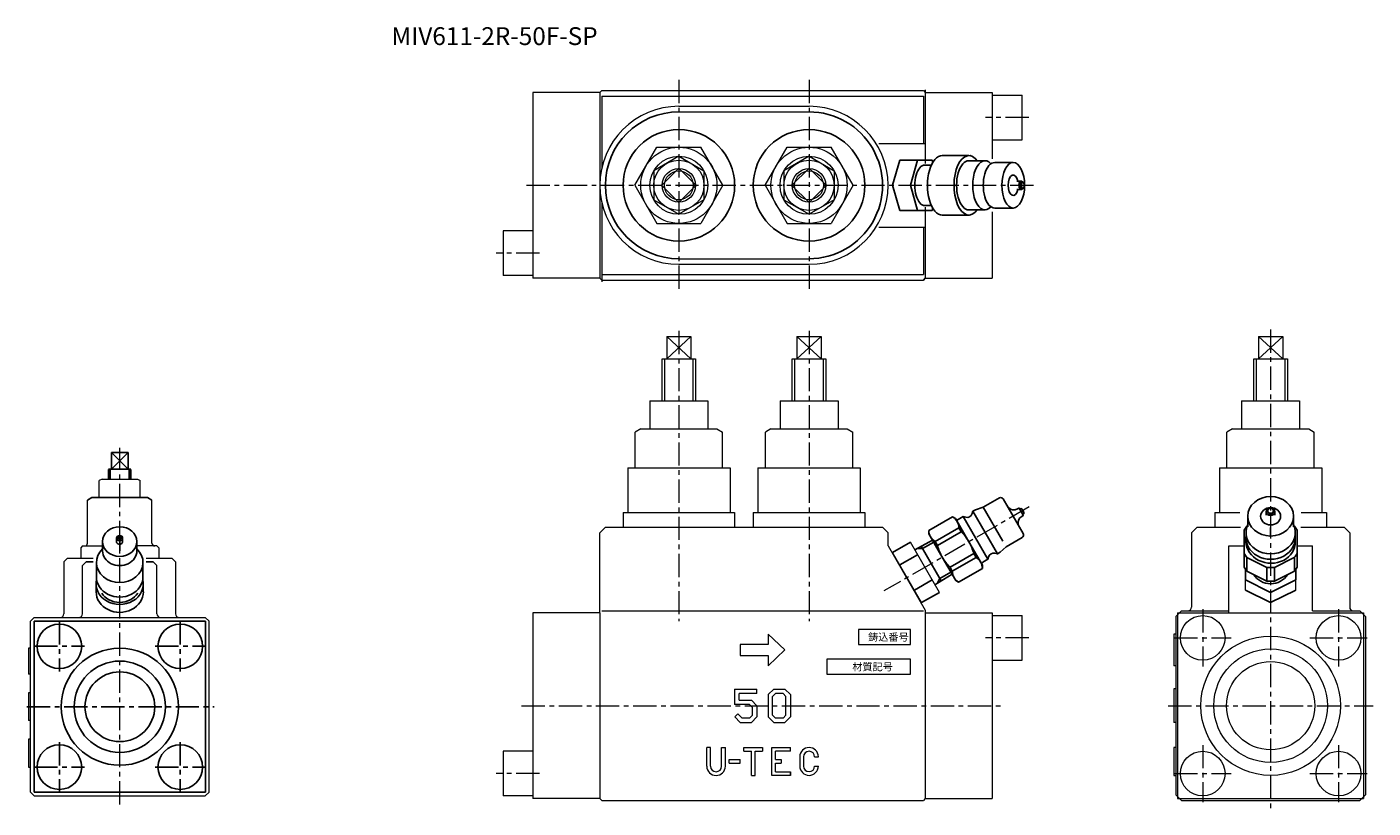
# Model space of a CAD drawing. Extents: x -1362 to 329, y -5268 to -3478.
# Drawn here: x -395 to 329, y -5268 to -4848 of the extents above; entities that cross this region are included whole.
import ezdxf

# ---------------------------------------------------------------- set-up
doc = ezdxf.new("R2010")
doc.units = 0
doc.header["$LTSCALE"] = 10
doc.header["$MEASUREMENT"] = 0
doc.linetypes.add('CENTER', pattern=[2, 1.25, -0.25, 0.25, -0.25])
doc.linetypes.add('PHANTOM', pattern=[2.5, 1.25, -0.25, 0.25, -0.25, 0.25, -0.25])
doc.layers.get('0').update_dxf_attribs({"linetype": 'CONTINUOUS'})
doc.layers.add('1', color=1, linetype='CONTINUOUS')
doc.styles.get("Standard").update_dxf_attribs({"font": 'monotxt.shx', "bigfont": 'bigfont.shx'})

msp = doc.modelspace()

# ---------------------------------------------------------------- linework, layer by layer
at = {"color": 4, "linetype": 'CENTER', "lineweight": 18}
for p, q in [((-44.56, -4876.33), (-44.56, -4989.86)), ((25.44, -4876.33), (25.44, -4989.86)), ((143.53, -4896.59), (120.28, -4896.59)), ((-126.44, -4933.09), (147.93, -4933.09)), ((-119.47, -4969.59), (-142.72, -4969.59)), ((-44.56, -5011.41), (-44.56, -5167.67)), ((25.44, -5011.41), (25.44, -5167.67)), ((273.62, -5010.65), (273.63, -5268.18)), ((143.87, -5106.18), (65.68, -5151.33)), ((237.12, -5161.24), (237.12, -5191.95)), ((310.12, -5161.24), (310.12, -5191.95)), ((143.53, -5176.59), (120.28, -5176.59)), ((221.76, -5176.59), (252.47, -5176.59)), ((294.76, -5176.59), (325.47, -5176.59)), ((-129.12, -5213.09), (130, -5213.09)), ((218.53, -5213.09), (328.71, -5213.09)), ((237.12, -5234.24), (237.12, -5264.95)), ((310.12, -5234.24), (310.12, -5264.95)), ((-119.47, -5249.59), (-142.72, -5249.59)), ((221.76, -5249.59), (252.47, -5249.59)), ((294.76, -5249.59), (325.47, -5249.59))]:
    msp.add_line(p, q, dxfattribs=at)
at = {"color": 4, "lineweight": 18}
for p, q in [((-123.06, -4883.09), (-123.06, -4983.09)), ((-87.06, -4883.09), (-123.06, -4883.09)), ((-86.06, -4882.09), (-87.06, -4883.09)), ((-86.06, -4882.09), (86.94, -4882.09)), ((-86.06, -4885.09), (86.94, -4885.09)), ((86.94, -4882.09), (87.94, -4883.09)), ((86.94, -4885.09), (86.94, -4910.59)), ((87.94, -4881.74), (87.94, -4921.37)), ((87.94, -4883.09), (87.94, -4921.37)), ((87.94, -4883.09), (123.94, -4883.09)), ((123.94, -4883.09), (123.94, -4918.78)), ((123.94, -4884.59), (139.94, -4884.59)), ((139.94, -4908.59), (139.94, -4884.59)), ((-44.56, -4890.59), (25.44, -4890.59)), ((-44.56, -4893.59), (25.44, -4893.59)), ((-68.21, -4933.09), (-56.39, -4912.59)), ((-56.39, -4912.59), (-32.72, -4912.59)), ((-20.91, -4933.09), (-32.72, -4912.59)), ((1.79, -4933.09), (13.61, -4912.59)), ((13.61, -4912.59), (37.28, -4912.59)), ((49.09, -4933.09), (37.28, -4912.59)), ((62.94, -4910.59), (87.94, -4910.59)), ((123.94, -4908.59), (139.94, -4908.59)), ((-44.56, -4917.49), (-58.07, -4925.29)), ((-44.56, -4917.49), (-31.05, -4925.29)), ((25.44, -4917.49), (11.93, -4925.29)), ((25.44, -4917.49), (38.95, -4925.29)), ((-58.07, -4925.29), (-58.07, -4940.89)), ((-44.75, -4924.1), (-53.55, -4932.9)), ((-44.36, -4924.1), (-35.56, -4932.9)), ((-31.05, -4925.29), (-31.05, -4940.89)), ((11.93, -4925.29), (11.93, -4940.89)), ((25.25, -4924.1), (16.45, -4932.9)), ((25.64, -4924.1), (34.44, -4932.9)), ((38.95, -4925.29), (38.95, -4940.89)), ((-68.21, -4933.09), (-56.39, -4953.59)), ((-53.55, -4933.29), (-44.75, -4942.09)), ((-35.56, -4933.29), (-44.36, -4942.09)), ((-20.91, -4933.09), (-32.72, -4953.59)), ((1.79, -4933.09), (13.61, -4953.59)), ((16.45, -4933.29), (25.25, -4942.09)), ((34.44, -4933.29), (25.64, -4942.09)), ((49.09, -4933.09), (37.28, -4953.59)), ((-58.07, -4940.89), (-44.56, -4948.69)), ((-31.05, -4940.89), (-44.56, -4948.69)), ((11.93, -4940.89), (25.44, -4948.69)), ((38.95, -4940.89), (25.44, -4948.69)), ((87.94, -4944.8), (87.94, -4983.09)), ((87.94, -4944.8), (87.94, -4983.09)), ((123.94, -4947.38), (123.94, -4983.09)), ((-123.06, -4957.59), (-139.06, -4957.59)), ((-139.06, -4957.59), (-139.06, -4981.59)), ((-56.39, -4953.59), (-32.72, -4953.59)), ((13.61, -4953.59), (37.28, -4953.59)), ((62.94, -4955.59), (87.94, -4955.59)), ((86.94, -4955.59), (86.94, -4981.09)), ((-44.56, -4972.59), (25.44, -4972.59)), ((-44.56, -4975.59), (25.44, -4975.59)), ((-123.06, -4981.59), (-139.06, -4981.59)), ((-87.06, -4983.09), (-123.06, -4983.09)), ((-87.06, -4983.09), (-86.06, -4984.09)), ((-86.06, -4981.09), (86.94, -4981.09)), ((-86.06, -4984.09), (86.94, -4984.09)), ((87.94, -4983.09), (86.94, -4984.09)), ((86.94, -4984.09), (87.94, -4983.09)), ((87.94, -4983.09), (123.94, -4983.09)), ((-51.05, -5014.41), (-38.05, -5014.41)), ((-51.05, -5014.41), (-38.05, -5026.41)), ((-38.05, -5014.41), (-51.05, -5026.41)), ((-51.05, -5014.41), (-51.05, -5026.41)), ((-38.05, -5014.41), (-38.05, -5026.41)), ((18.94, -5014.41), (18.94, -5026.41)), ((31.94, -5014.41), (18.94, -5026.41)), ((18.94, -5014.41), (31.94, -5026.41)), ((18.94, -5014.41), (31.94, -5014.41)), ((31.94, -5014.41), (31.94, -5026.41)), ((267.12, -5014.41), (267.12, -5026.41)), ((280.12, -5014.41), (267.12, -5026.41)), ((267.12, -5014.41), (280.12, -5026.41)), ((267.12, -5014.41), (280.12, -5014.41)), ((280.12, -5014.41), (280.12, -5026.41)), ((-53.56, -5026.41), (-35.56, -5026.41)), ((-53.56, -5026.41), (-35.56, -5026.41)), ((-53.56, -5026.41), (-35.56, -5026.41)), ((-53.56, -5049.09), (-53.56, -5026.41)), ((-52.31, -5026.41), (-52.31, -5049.28)), ((-36.81, -5049.09), (-36.81, -5026.41)), ((-35.56, -5026.41), (-35.56, -5049.28)), ((16.44, -5026.41), (34.44, -5026.41)), ((16.44, -5026.41), (34.44, -5026.41)), ((16.44, -5026.41), (34.44, -5026.41)), ((16.44, -5049.09), (16.44, -5026.41)), ((17.69, -5026.41), (17.69, -5049.28)), ((33.19, -5049.09), (33.19, -5026.41)), ((34.44, -5026.41), (34.44, -5049.28)), ((264.62, -5026.41), (282.62, -5026.41)), ((264.62, -5026.41), (282.62, -5026.41)), ((264.62, -5026.41), (282.62, -5026.41)), ((264.62, -5049.09), (264.62, -5026.41)), ((265.87, -5026.41), (265.87, -5049.28)), ((281.37, -5049.09), (281.37, -5026.41)), ((282.62, -5026.41), (282.62, -5049.28)), ((-60.16, -5049.09), (-28.96, -5049.09)), ((-60.16, -5049.09), (-60.16, -5064.09)), ((-28.96, -5049.09), (-28.96, -5064.09)), ((9.84, -5049.09), (41.04, -5049.09)), ((9.84, -5049.09), (9.84, -5064.09)), ((41.04, -5049.09), (41.04, -5064.09)), ((258.02, -5049.09), (289.22, -5049.09)), ((258.02, -5049.09), (258.02, -5064.09)), ((289.22, -5049.09), (289.22, -5064.09)), ((-65.06, -5064.09), (-68.06, -5065.83)), ((-68.06, -5085.09), (-68.06, -5065.83)), ((-65.06, -5064.09), (-24.06, -5064.09)), ((-24.06, -5064.09), (-21.06, -5065.83)), ((-21.06, -5085.1), (-21.06, -5065.83)), ((4.94, -5064.09), (1.94, -5065.83)), ((1.94, -5085.09), (1.94, -5065.83)), ((4.94, -5064.09), (45.94, -5064.09)), ((45.94, -5064.09), (48.94, -5065.83)), ((48.94, -5085.1), (48.94, -5065.83)), ((253.12, -5064.09), (250.12, -5065.83)), ((250.12, -5085.09), (250.12, -5065.83)), ((253.12, -5064.09), (294.12, -5064.09)), ((294.12, -5064.09), (297.12, -5065.83)), ((297.12, -5085.1), (297.12, -5065.83)), ((-72.06, -5085.09), (-72.06, -5109.09)), ((-72.06, -5085.09), (-17.06, -5085.1)), ((-17.06, -5085.1), (-17.06, -5109.1)), ((-2.06, -5085.09), (52.94, -5085.1)), ((-2.06, -5085.09), (-2.06, -5109.09)), ((52.94, -5085.1), (52.94, -5109.1)), ((246.12, -5085.09), (246.12, -5109.09)), ((246.12, -5085.09), (301.12, -5085.1)), ((301.12, -5085.1), (301.12, -5109.1)), ((-74.56, -5109.09), (-14.56, -5109.09)), ((-74.56, -5109.09), (-74.56, -5117.09)), ((-14.56, -5109.09), (-14.56, -5117.09)), ((-4.56, -5109.09), (55.44, -5109.09)), ((-4.56, -5109.09), (-4.56, -5117.09)), ((55.44, -5109.09), (55.44, -5117.09)), ((243.62, -5109.09), (243.62, -5117.09)), ((243.62, -5109.09), (257.12, -5109.09)), ((290.12, -5109.09), (303.62, -5109.09)), ((303.62, -5109.09), (303.62, -5117.09)), ((-84.06, -5117.09), (-87.06, -5120.09)), ((-84.06, -5117.09), (64.94, -5117.09)), ((64.94, -5117.09), (67.94, -5120.09)), ((234.12, -5117.09), (231.12, -5120.09)), ((234.12, -5117.09), (257.34, -5117.09)), ((289.9, -5117.09), (313.12, -5117.09)), ((313.12, -5117.09), (316.12, -5120.09)), ((-87.06, -5163.09), (-87.06, -5120.09)), ((67.94, -5127.09), (67.94, -5120.09)), ((231.12, -5120.09), (231.12, -5160.1)), ((316.12, -5120.09), (316.12, -5160.09)), ((67.94, -5127.09), (87.94, -5161.74)), ((85.98, -5157.61), (70.38, -5130.59)), ((95.51, -5152.11), (79.91, -5125.09)), ((251.12, -5127.09), (259.32, -5127.09)), ((251.12, -5163.09), (251.12, -5127.09)), ((296.12, -5162.09), (296.12, -5127.09)), ((69.09, -5132.36), (69.09, -5132.36)), ((69.09, -5132.36), (69.09, -5132.36)), ((260.12, -5150.86), (260.12, -5145.36)), ((287.12, -5150.86), (287.12, -5145.36)), ((-87.06, -5163.09), (-123.06, -5163.09)), ((-123.06, -5163.09), (-123.06, -5263.09)), ((-87.06, -5163.09), (-87.06, -5263.09)), ((-86.06, -5162.09), (86.94, -5162.09)), ((87.94, -5161.74), (87.94, -5263.09)), ((87.94, -5163.09), (123.94, -5163.09)), ((123.94, -5163.09), (123.94, -5263.09)), ((123.94, -5164.59), (139.94, -5164.59)), ((139.94, -5188.59), (139.94, -5164.59)), ((225.62, -5162.09), (222.62, -5165.09)), ((223.62, -5163.09), (323.62, -5163.09)), ((223.62, -5163.09), (323.62, -5163.09)), ((223.62, -5163.09), (223.62, -5263.09)), ((231.12, -5162.09), (231.12, -5162.09)), ((321.62, -5162.09), (324.62, -5165.09)), ((323.62, -5163.09), (323.62, -5263.09)), ((324.62, -5165.09), (324.62, -5261.09)), ((222.62, -5174.59), (221.62, -5174.59)), ((221.62, -5174.59), (221.62, -5191.59)), ((-11.54, -5180.12), (-11.54, -5186.12)), ((3.46, -5180.12), (-11.54, -5180.12)), ((-11.54, -5186.12), (3.46, -5186.12)), ((123.94, -5188.59), (139.94, -5188.59)), ((222.62, -5191.59), (221.62, -5191.59)), ((-14.56, -5204.12), (-2.56, -5204.12)), ((-14.56, -5204.12), (-14.56, -5212.52)), ((-2.56, -5206.52), (-2.56, -5204.12)), ((6.43, -5204.12), (3.44, -5207.12)), ((6.44, -5204.12), (12.46, -5204.12)), ((12.46, -5204.12), (15.44, -5207.12)), ((222.62, -5204.09), (221.62, -5204.09)), ((221.62, -5204.09), (221.62, -5222.09)), ((-2.56, -5206.52), (-12.16, -5206.52)), ((-12.16, -5210.12), (-12.16, -5206.52)), ((-12.16, -5210.12), (-5.54, -5210.12)), ((-5.54, -5210.12), (-2.56, -5213.12)), ((3.44, -5207.12), (3.45, -5219.12)), ((7.44, -5206.52), (5.84, -5208.11)), ((5.84, -5218.12), (5.84, -5208.11)), ((11.45, -5206.52), (7.44, -5206.52)), ((13.04, -5208.11), (11.45, -5206.52)), ((13.04, -5218.12), (13.04, -5208.11)), ((15.44, -5207.12), (15.44, -5219.12)), ((-6.55, -5212.52), (-14.56, -5212.52)), ((-14.54, -5219.12), (-12.85, -5217.43)), ((-12.85, -5217.43), (-10.56, -5219.72)), ((-4.96, -5214.11), (-6.55, -5212.52)), ((-4.96, -5218.12), (-6.55, -5219.72)), ((-4.96, -5218.12), (-4.96, -5214.11)), ((-2.56, -5213.12), (-2.56, -5219.12)), ((5.84, -5218.12), (7.44, -5219.72)), ((13.04, -5218.12), (11.45, -5219.72)), ((-11.56, -5222.12), (-14.54, -5219.12)), ((-11.56, -5222.12), (-5.54, -5222.12)), ((-6.55, -5219.72), (-10.56, -5219.72)), ((-5.54, -5222.12), (-2.56, -5219.12)), ((6.44, -5222.12), (3.46, -5219.12)), ((6.44, -5222.12), (12.46, -5222.12)), ((11.45, -5219.72), (7.44, -5219.72)), ((12.46, -5222.12), (15.44, -5219.12)), ((222.62, -5222.09), (221.62, -5222.09)), ((-139.06, -5237.59), (-139.06, -5261.59)), ((-123.06, -5237.59), (-139.06, -5237.59)), ((-27.55, -5235.59), (-29.55, -5235.59)), ((-29.55, -5245.63), (-29.55, -5235.59)), ((-27.55, -5245.63), (-27.55, -5235.59)), ((-21.55, -5235.59), (-19.55, -5235.59)), ((-21.55, -5245.63), (-21.55, -5235.59)), ((-19.55, -5245.63), (-19.55, -5235.59)), ((-9.54, -5237.59), (-9.54, -5235.59)), ((-9.54, -5235.59), (0.46, -5235.59)), ((-9.54, -5237.59), (-5.54, -5237.59)), ((-5.54, -5250.63), (-5.54, -5237.59)), ((-3.54, -5250.63), (-3.54, -5237.59)), ((-3.54, -5237.59), (0.46, -5237.59)), ((0.46, -5235.6), (0.46, -5237.59)), ((5.46, -5250.59), (5.46, -5235.59)), ((5.46, -5235.59), (15.45, -5235.62)), ((15.45, -5237.56), (7.46, -5237.56)), ((7.46, -5242.09), (7.46, -5237.56)), ((15.45, -5237.56), (15.45, -5235.62)), ((221.62, -5235.59), (221.62, -5250.59)), ((222.62, -5235.59), (221.62, -5235.59)), ((221.62, -5235.59), (221.62, -5235.59)), ((-17.54, -5242.1), (-11.54, -5242.1)), ((-17.54, -5244.1), (-17.54, -5242.1)), ((-17.54, -5244.1), (-11.54, -5244.1)), ((-11.54, -5244.1), (-11.54, -5242.1)), ((7.46, -5242.09), (10.46, -5242.09)), ((7.46, -5244.09), (10.46, -5244.09)), ((7.46, -5248.63), (7.46, -5244.09)), ((10.46, -5242.09), (10.46, -5244.09)), ((20.45, -5240.56), (20.45, -5245.63)), ((22.45, -5240.56), (22.45, -5245.63)), ((28.45, -5240.56), (30.45, -5240.56)), ((28.45, -5245.58), (30.45, -5245.58)), ((-5.54, -5250.63), (-3.54, -5250.63)), ((15.45, -5250.59), (5.46, -5250.59)), ((7.46, -5248.63), (15.45, -5248.63)), ((15.45, -5250.59), (15.45, -5248.63)), ((15.45, -5248.63), (15.45, -5250.59)), ((221.62, -5250.59), (221.62, -5250.59)), ((221.62, -5250.59), (222.62, -5250.59)), ((-123.06, -5261.59), (-139.06, -5261.59)), ((321.62, -5264.09), (324.62, -5261.09)), ((-87.06, -5263.09), (-123.06, -5263.09)), ((-87.06, -5263.09), (-86.06, -5264.09)), ((-86.06, -5264.09), (86.94, -5264.09)), ((87.94, -5263.09), (86.94, -5264.09)), ((87.94, -5263.09), (123.94, -5263.09)), ((223.62, -5263.09), (323.62, -5263.09))]:
    msp.add_line(p, q, dxfattribs=at)
at = {"color": 4, "linetype": 'Continuous', "lineweight": 18}
for p, q in [((-87.06, -4883.09), (-87.06, -4983.09)), ((-86.06, -4885.09), (-86.06, -4923.93)), ((-86.06, -4942.26), (-86.06, -4985.09)), ((287.92, -5127.09), (296.12, -5127.09)), ((225.62, -5162.09), (251.12, -5162.09)), ((296.12, -5162.09), (321.62, -5162.09)), ((12.46, -5183.12), (3.46, -5174.62)), ((3.46, -5174.62), (3.46, -5180.12)), ((79.94, -5172.09), (51.94, -5172.09)), ((51.94, -5172.09), (51.94, -5180.09)), ((79.94, -5172.09), (79.94, -5172.09)), ((79.94, -5180.09), (79.94, -5172.09)), ((51.94, -5180.09), (79.94, -5180.09)), ((51.94, -5180.09), (51.94, -5180.09)), ((79.94, -5180.09), (79.94, -5180.09)), ((12.46, -5183.12), (3.46, -5191.62)), ((3.46, -5186.12), (3.46, -5191.62)), ((79.94, -5188.09), (34.94, -5188.09)), ((34.94, -5188.09), (34.94, -5196.09)), ((79.94, -5188.09), (79.94, -5188.09)), ((79.94, -5196.09), (79.94, -5188.09)), ((34.94, -5196.09), (79.94, -5196.09)), ((34.94, -5196.09), (34.94, -5196.09)), ((79.94, -5196.09), (79.94, -5196.09))]:
    msp.add_line(p, q, dxfattribs=at)
at = {"color": 4}
for p, q in [((74.28, -4919.59), (70.38, -4933.09)), ((74.28, -4919.59), (79.91, -4919.59)), ((79.91, -4919.59), (91.61, -4919.59)), ((83.81, -4919.59), (79.91, -4933.09)), ((91.61, -4919.59), (91.96, -4920.83)), ((97.1, -4917.09), (111.39, -4917.09)), ((111.39, -4919.84), (120.05, -4919.84)), ((125.25, -4920.84), (135.21, -4920.84)), ((87.71, -4922.19), (91.25, -4922.19)), ((70.38, -4933.09), (74.28, -4946.59)), ((79.91, -4933.09), (83.81, -4946.59)), ((139.51, -4930.79), (137.25, -4930.79)), ((139.51, -4935.39), (137.25, -4935.39)), ((140.4, -4931.49), (139.51, -4931.49)), ((140.4, -4934.69), (139.51, -4934.69)), ((74.28, -4946.59), (91.61, -4946.59)), ((87.71, -4943.99), (91.25, -4943.99)), ((91.96, -4945.36), (91.61, -4946.59)), ((97.1, -4949.09), (111.39, -4949.09)), ((111.39, -4946.34), (120.05, -4946.34)), ((125.25, -4945.34), (135.21, -4945.34)), ((119.12, -5106.32), (129.7, -5124.63)), ((271.26, -5108.69), (271.26, -5110.64)), ((272.06, -5108.69), (272.05, -5108.2)), ((275.18, -5108.69), (275.17, -5108.16)), ((275.96, -5108.69), (275.96, -5110.64)), ((260.97, -5116.51), (260.88, -5116.56)), ((261.31, -5111.18), (261.31, -5116.93)), ((285.94, -5111.18), (285.94, -5116.93)), ((286.29, -5116.5), (286.38, -5116.55)), ((91.83, -5124.04), (82.26, -5129.17)), ((259.36, -5131.22), (259.36, -5118.65)), ((260.36, -5124.93), (260.36, -5122.84)), ((273.61, -5117.27), (273.61, -5122.24)), ((287.87, -5131.2), (287.86, -5118.63)), ((79.91, -5125.09), (70.38, -5130.59)), ((86.53, -5128.54), (83.44, -5128.54)), ((92.46, -5125.12), (86.52, -5128.55)), ((259.36, -5131.22), (259.36, -5138.6)), ((287.87, -5131.2), (287.88, -5138.58)), ((83.81, -5131.85), (74.28, -5137.35)), ((271.6, -5138.67), (260.87, -5133.31)), ((260.88, -5133.31), (260.88, -5140.69)), ((271.6, -5138.67), (271.6, -5146.05)), ((275.65, -5138.67), (286.36, -5133.29)), ((275.65, -5138.67), (275.65, -5146.05)), ((286.37, -5133.29), (286.37, -5140.67)), ((91.61, -5145.36), (82.08, -5150.86)), ((102.37, -5142.32), (93.15, -5148.03)), ((95.82, -5144.65), (94.27, -5147.34)), ((101.75, -5141.23), (95.82, -5144.65)), ((260.12, -5139.75), (260.12, -5145.36)), ((273.62, -5152.11), (260.12, -5145.36)), ((271.6, -5146.06), (260.88, -5140.69)), ((273.62, -5152.11), (287.12, -5145.36)), ((275.65, -5146.06), (286.37, -5140.67)), ((287.12, -5139.74), (287.12, -5145.36)), ((95.51, -5152.11), (85.98, -5157.61)), ((273.62, -5157.61), (260.12, -5150.86)), ((273.62, -5157.61), (287.12, -5150.86)), ((324.62, -5261.09), (321.62, -5264.09))]:
    msp.add_line(p, q, dxfattribs=at)
at = {"color": 7, "lineweight": 25, "ltscale": 3}
for p, q in [((-340.7, -5076.85), (-349.7, -5076.85)), ((-349.7, -5085.85), (-349.7, -5076.85)), ((-340.7, -5085.85), (-340.7, -5076.85))]:
    msp.add_line(p, q, dxfattribs=at)
at = {"color": 7, "linetype": 'Continuous'}
for p, q in [((-349.7, -5076.85), (-340.7, -5085.85)), ((-340.7, -5076.85), (-349.7, -5085.85))]:
    msp.add_line(p, q, dxfattribs=at)
at = {"color": 7, "linetype": 'CENTER', "lineweight": 18}
msp.add_line((-345.19, -5266.2), (-345.19, -5074.28), dxfattribs=at)
at = {"color": 7}
for p, q in [((-339.19, -5085.85), (-351.19, -5085.85)), ((-351.19, -5085.95), (-351.19, -5091.15)), ((-339.19, -5085.95), (-339.19, -5091.15)), ((-360.19, -5101.15), (-362.51, -5102.49)), ((-360.19, -5101.15), (-330.19, -5101.15)), ((-330.19, -5101.15), (-327.87, -5102.49)), ((-346.96, -5122.96), (-346.96, -5124.81)), ((-346.01, -5122.35), (-346.01, -5122.96)), ((-344.57, -5122.35), (-344.57, -5122.96)), ((-343.62, -5122.96), (-343.62, -5124.81)), ((-354.42, -5124.79), (-354.42, -5129.76)), ((-345.2, -5124.79), (-345.2, -5129.76)), ((-335.98, -5124.79), (-335.98, -5129.76)), ((-363.19, -5135.64), (-359.49, -5135.64)), ((-357.71, -5143.79), (-357.71, -5136.04)), ((-332.7, -5143.79), (-332.7, -5136.04)), ((-330.89, -5135.64), (-327.19, -5135.64)), ((-357.9, -5147.6), (-357.88, -5151.89)), ((-332.52, -5147.6), (-332.51, -5151.81)), ((-391.12, -5167.68), (-299.12, -5167.68)), ((-391.12, -5259.68), (-391.12, -5167.68)), ((-299.12, -5167.68), (-299.12, -5259.64)), ((-299.12, -5259.64), (-391.12, -5259.68))]:
    msp.add_line(p, q, dxfattribs=at)
at = {"color": 7, "lineweight": 25}
for p, q in [((-350.3, -5091.15), (-350.3, -5085.95)), ((-340.08, -5091.15), (-340.08, -5085.95))]:
    msp.add_line(p, q, dxfattribs=at)
at = {"color": 7, "lineweight": 18}
for p, q in [((-354.69, -5091.15), (-356.16, -5092)), ((-356.16, -5101.15), (-356.16, -5092)), ((-354.69, -5091.15), (-335.69, -5091.15)), ((-335.69, -5091.15), (-334.22, -5092)), ((-334.22, -5101.15), (-334.22, -5092)), ((-373.19, -5133.64), (-375.19, -5135.64)), ((-375.19, -5135.64), (-375.19, -5163.64)), ((-373.19, -5133.64), (-359.49, -5133.64)), ((-363.19, -5135.64), (-365.19, -5137.64)), ((-365.19, -5163.64), (-365.19, -5137.64)), ((-330.89, -5133.64), (-317.19, -5133.64)), ((-327.19, -5135.64), (-325.19, -5137.64)), ((-325.19, -5163.64), (-325.19, -5137.64)), ((-317.19, -5133.64), (-315.19, -5135.64)), ((-315.19, -5135.64), (-315.19, -5163.64)), ((-391.19, -5165.64), (-393.19, -5167.64)), ((-393.19, -5259.64), (-393.19, -5167.64)), ((-391.19, -5165.64), (-299.19, -5165.64)), ((-299.19, -5165.64), (-297.19, -5167.64)), ((-297.19, -5259.64), (-297.19, -5167.64)), ((-393.19, -5182.14), (-394.19, -5182.14)), ((-394.19, -5182.14), (-394.19, -5196.14)), ((-393.19, -5196.14), (-394.19, -5196.14)), ((-393.19, -5206.14), (-394.19, -5206.14)), ((-394.19, -5206.14), (-394.19, -5221.14)), ((-393.19, -5221.14), (-394.19, -5221.14)), ((-393.19, -5231.14), (-394.19, -5231.14)), ((-394.19, -5231.14), (-394.19, -5231.14)), ((-394.19, -5231.14), (-394.19, -5246.14)), ((-394.19, -5246.14), (-394.19, -5246.14)), ((-394.19, -5246.14), (-393.19, -5246.14)), ((-393.19, -5259.64), (-391.19, -5261.64)), ((-391.19, -5261.64), (-299.19, -5261.64)), ((-297.19, -5259.64), (-299.19, -5261.64))]:
    msp.add_line(p, q, dxfattribs=at)
at = {"color": 7, "linetype": 'Continuous', "lineweight": 18}
for p, q in [((-362.51, -5125.64), (-362.51, -5102.49)), ((-327.87, -5125.64), (-327.87, -5102.49)), ((-365.19, -5127.14), (-366.19, -5128.14)), ((-366.19, -5128.14), (-366.19, -5133.64)), ((-365.19, -5127.14), (-354.73, -5127.14)), ((-325.19, -5127.14), (-335.83, -5127.14)), ((-325.19, -5127.14), (-324.19, -5128.14)), ((-324.19, -5128.14), (-324.19, -5133.64))]:
    msp.add_line(p, q, dxfattribs=at)
at = {"color": 4, "linetype": 'PHANTOM'}
msp.add_line((102.37, -5142.32), (91.83, -5124.04), dxfattribs=at)
at = {"color": 4, "linetype": 'Continuous'}
for p, q in [((286.89, -5124.93), (286.89, -5122.84)), ((96.55, -5145.92), (85.81, -5127.29))]:
    msp.add_line(p, q, dxfattribs=at)
at = {"color": 7, "linetype": 'CENTER'}
for p, q in [((-377.62, -5167.68), (-377.62, -5194.6)), ((-312.62, -5167.68), (-312.62, -5194.6)), ((-391.08, -5181.14), (-364.16, -5181.14)), ((-326.08, -5181.14), (-299.16, -5181.14)), ((-395.09, -5213.64), (-294.42, -5213.64)), ((-377.62, -5232.68), (-377.62, -5259.6)), ((-312.62, -5232.68), (-312.62, -5259.6)), ((-391.08, -5246.14), (-364.16, -5246.14)), ((-326.08, -5246.14), (-299.16, -5246.14))]:
    msp.add_line(p, q, dxfattribs=at)
at = {"color": 4, "linetype": 'ByBlock', "lineweight": 18}
for p, q in [((222.62, -5165.09), (222.62, -5261.09)), ((222.62, -5261.09), (225.62, -5264.09)), ((225.62, -5264.09), (321.62, -5264.09))]:
    msp.add_line(p, q, dxfattribs=at)
at = {"color": 4}
for centre in [(-44.56, -4933.09), (25.44, -4933.1)]:
    msp.add_circle(centre, 30, dxfattribs=at)
at = {"color": 4, "lineweight": 18}
for centre, radius in [((-44.56, -4933.09), 20.5), ((25.44, -4933.09), 20.5), ((-44.56, -4933.09), 15.6), ((-44.56, -4933.09), 13.51), ((25.44, -4933.09), 15.6), ((25.44, -4933.09), 13.51), ((-44.56, -4933.09), 9), ((-44.56, -4933.09), 7.75), ((25.44, -4933.09), 9), ((25.44, -4933.09), 7.75), ((237.12, -5176.59), 12), ((310.12, -5176.59), 12), ((273.62, -5213.09), 37.5), ((273.62, -5213.09), 30.55), ((273.62, -5213.09), 23.75), ((237.12, -5249.59), 12), ((310.12, -5249.59), 12)]:
    msp.add_circle(centre, radius, dxfattribs=at)
at = {"color": 7, "linetype": 'Continuous'}
for centre in [(-377.62, -5181.14), (-312.62, -5181.14), (-377.62, -5246.14), (-312.62, -5246.14)]:
    msp.add_circle(centre, 12, dxfattribs=at)
at = {"color": 7}
for radius in [31.5, 24.55, 18.75]:
    msp.add_circle((-345.12, -5213.64), radius, dxfattribs=at)
at = {"color": 4, "lineweight": 18}
for centre, radius, start, end in [((-44.56, -4933.09), 42.5, 90, 270), ((25.44, -4933.09), 42.5, 270, 90), ((229.12, -5160.09), 2, 270, 359.99993), ((229.12, -5160.09), 2, 270, 0), ((318.12, -5160.09), 2, 179.99993, 270), ((318.12, -5160.09), 2, 180, 270), ((25.45, -5240.61), 5, 0, 180), ((25.45, -5240.61), 3, 0, 180), ((-24.55, -5245.63), 5, 180, 0), ((-24.55, -5245.63), 3, 180, 0), ((25.45, -5245.58), 5, 180, 0), ((25.45, -5245.58), 3, 180, 0)]:
    msp.add_arc(centre, radius, start, end, dxfattribs=at)
at = {"color": 4}
for centre, radius, start, end in [((-44.56, -4933.09), 39.5, 90, 269.99998), ((25.44, -4933.09), 39.5, 269.99998, 90.00002), ((273.62, -5136.6), 10.9, 212.56021, 327.53223), ((80.56, -5154.28), 1.2, 86.91157, 86.91157)]:
    msp.add_arc(centre, radius, start, end, dxfattribs=at)
at = {"color": 7, "linetype": 'Continuous', "lineweight": 18}
for centre, start, end in [((-364.01, -5125.64), 270, 0), ((-326.37, -5125.64), 180, 270)]:
    msp.add_arc(centre, 1.5, start, end, dxfattribs=at)
at = {"color": 7, "lineweight": 18}
for centre, start, end in [((-377.19, -5163.64), 270, 0), ((-367.19, -5163.64), 270, 0), ((-323.19, -5163.64), 180, 270), ((-313.19, -5163.64), 180, 270)]:
    msp.add_arc(centre, 2, start, end, dxfattribs=at)
at = {"color": 4}
for centre, major_axis, ratio, start_param, end_param in [((97.1, -4933.09), (0, 16), 0.5, 0, 3.141593), ((111.39, -4933.09), (0, 16), 0.5, 5.660401, 10.01982), ((111.39, -4933.09), (0, 13.25), 0.5, 0, 3.141593), ((120.05, -4933.09), (0, 13.25), 0.5, 5.777233, 9.930883), ((125.25, -4933.09), (0, 12.25), 0.500583, 0, 3.141593), ((87.71, -4933.09), (0, 10.9), 0.499974, 0, 3.141593), ((135.21, -4933.09), (0, 5.5), 0.499389, 5.143832, 10.564131), ((139.51, -4933.09), (0, 2.3), 0.528188, 5.479302, 10.228662), ((139.51, -4933.09), (0, 1.6), 0.486394, 0, 3.141593), ((273.62, -5108.69), (-1.56, 0), 0.862489, 0, 3.141593)]:
    msp.add_ellipse(centre, major_axis=major_axis, ratio=ratio, start_param=start_param, end_param=end_param, dxfattribs=at)
for centre, major_axis, ratio in [((135.21, -4933.09), (0, 12.25), 0.499417), ((140.4, -4933.09), (0, 1.6), 0.486394), ((273.62, -5111.18), (-5.37, 0), 0.868009), ((273.61, -5108.69), (-2.35, 0), 0.866043), ((273.61, -5108.18), (-1.56, 0), 0.862489)]:
    msp.add_ellipse(centre, major_axis=major_axis, ratio=ratio, dxfattribs=at)
at = {"color": 4, "linetype": 'Continuous'}
msp.add_ellipse((273.62, -5111.18), major_axis=(-12.31, 0), ratio=0.862018, dxfattribs=at)
at = {"color": 7}
for centre, major_axis in [((-345.2, -5124.79), (-9.22, 0)), ((-345.29, -5122.96), (-1.67, 0)), ((-345.29, -5122.35), (-0.721, 0))]:
    msp.add_ellipse(centre, major_axis=major_axis, ratio=0.866025, dxfattribs=at)
at = {"color": 4, "linetype": 'Continuous'}
for centre, major_axis, ratio, start_param, end_param in [((273.63, -5119.94), (-13.26, 0), 0.866026, 5.903143, 9.806534), ((273.62, -5124.93), (-16, 0), 0.865584, 5.634031, 5.812257), ((273.62, -5122.84), (13.26, 0), 0.866026, 3.013039, 6.407529), ((273.62, -5124.93), (-16, 0), 0.865584, 6.754113, 6.932339), ((273.62, -5124.93), (13.24, -0.98), 0.865827, 3.227223, 6.368816), ((273.62, -5132.32), (-16, 0), 0.865584, 6.754113, 6.932339), ((273.62, -5124.93), (-16, 0), 0.865584, 1.444198, 1.697656), ((273.62, -5132.32), (-16, 0), 0.865584, 1.444198, 1.697656)]:
    msp.add_ellipse(centre, major_axis=major_axis, ratio=ratio, start_param=start_param, end_param=end_param, dxfattribs=at)
at = {"color": 4, "linetype": 'Continuous', "extrusion": (0, 0, -1)}
for centre, start_param, end_param in [((273.65, -5124.93), 5.634031, 5.812257), ((273.61, -5124.93), 6.754113, 6.932339), ((273.62, -5132.32), 6.754113, 6.932339)]:
    msp.add_ellipse(centre, major_axis=(16, 0.02), ratio=0.865584, start_param=start_param, end_param=end_param, dxfattribs=at)
at = {"color": 7}
for centre, major_axis, ratio, start_param, end_param in [((-345.29, -5122.96), (-0.721, 0), 0.866025, 0, 3.141593), ((-345.2, -5136.04), (-12.51, 0), 0.866026, 5.541501, 10.166458), ((-345.2, -5129.76), (-9.22, 0), 0.866025, 0, 3.141593), ((-345.29, -5124.81), (-1.67, 0), 0.866025, 0, 3.141593), ((-345.21, -5147.6), (-12.69, 0), 0.86776, -0.216801, 3.356576), ((-345.2, -5143.79), (12.51, 0.06), 0.866246, 3.13597, 6.28037), ((-345.19, -5151.85), (12.69, 0), 0.86776, 3.144933, 6.286555), ((-345.2, -5148), (-11, 0), 0.866336, 0.490299, 2.651293)]:
    msp.add_ellipse(centre, major_axis=major_axis, ratio=ratio, start_param=start_param, end_param=end_param, dxfattribs=at)
at = {"layer": '1', "color": 4, "linetype": 'Continuous'}
for p, q in [((135.21, -5111.18), (129.83, -5101.87)), ((120.05, -5119.93), (113.43, -5108.45)), ((132.61, -5106.53), (132.53, -5106.53)), ((104.14, -5112.37), (111.39, -5124.93)), ((115.01, -5122.84), (108.39, -5111.36)), ((135.21, -5111.18), (140.58, -5120.49)), ((137.93, -5115.75), (137.89, -5115.82)), ((106.05, -5117.41), (93.26, -5124.8)), ((107.26, -5119.5), (94.47, -5126.89)), ((106.05, -5117.41), (107.26, -5119.5)), ((115.01, -5122.84), (121.64, -5134.31)), ((120.05, -5119.93), (126.68, -5131.4)), ((93.26, -5124.8), (94.47, -5126.89)), ((114.02, -5131.22), (101.23, -5138.6)), ((118.64, -5137.48), (111.39, -5124.93)), ((115.23, -5133.31), (114.02, -5131.22)), ((102.44, -5140.69), (101.23, -5138.6)), ((115.23, -5133.31), (102.44, -5140.69))]:
    msp.add_line(p, q, dxfattribs=at)
for points in [[(127.78, -5101.32), (119.12, -5106.32), (114.87, -5107.62), (113.43, -5108.45), (113.09, -5109.72)], [(139.51, -5108.69), (138.44, -5106.83), (138.16, -5106.76), (137.44, -5107.17)], [(140.39, -5108.18), (139.77, -5107.1), (139.36, -5106.99), (138.74, -5107.35)], [(139.51, -5108.69), (140.59, -5110.55), (140.51, -5110.83), (139.79, -5111.24)], [(140.39, -5108.18), (141.02, -5109.26), (140.91, -5109.67), (140.29, -5110.03)], [(104.27, -5112.59), (104.14, -5112.37), (102.64, -5111.5), (89.85, -5118.89), (89.85, -5120.62), (97.1, -5133.18)], [(111.39, -5124.93), (104.14, -5112.37), (102.64, -5111.5)], [(109.66, -5111.7), (108.39, -5111.36), (105.63, -5112.95)], [(97.1, -5133.18), (89.85, -5120.62), (89.85, -5118.89)], [(140.03, -5122.54), (131.37, -5127.54), (128.12, -5130.57), (126.68, -5131.4), (125.41, -5131.06)], [(111.39, -5124.93), (118.64, -5137.48), (118.64, -5139.22)], [(97.1, -5133.18), (104.35, -5145.73), (105.85, -5146.6)], [(118.52, -5137.27), (118.64, -5137.48), (118.64, -5139.22), (105.85, -5146.6), (104.35, -5145.73), (97.1, -5133.18)], [(121.98, -5133.04), (121.64, -5134.31), (118.88, -5135.9)]]:
    msp.add_lwpolyline(points, dxfattribs=at)
for centre, radius, start, end in [((128.53, -5102.62), 1.5, 30, 120), ((110.38, -5109), 2.8, 255, 345), ((135.44, -5103.71), 4, 224.89432, 300), ((98.9, -5117.6), 7.16, 1.51844, 58.48156), ((105.13, -5112.09), 1, 210, 300), ((141.79, -5114.71), 4, 120, 195.10568), ((97, -5118.7), 7.16, 181.51844, 238.48156), ((88.14, -5138.35), 26.85, 30, 44.59255), ((139.28, -5121.24), 1.5, 300, 30), ((120.35, -5119.75), 26.85, 195.40745, 210), ((88.14, -5138.35), 26.85, 15.40745, 30), ((124.68, -5133.77), 2.8, 75, 165), ((120.35, -5119.75), 26.85, 210, 224.59255), ((111.49, -5139.41), 7.16, 1.51844, 58.48156), ((119.38, -5136.77), 1, 120, 210), ((109.59, -5140.5), 7.16, 181.51844, 238.48156)]:
    msp.add_arc(centre, radius, start, end, dxfattribs=at)

# ---------------------------------------------------------------- texts
at = {"color": 4, "insert": (-199.12, -4848.03), "char_height": 9.6, "attachment_point": 1}
msp.add_mtext('MIV611-2R-50F-SP', dxfattribs=at)
at = {"color": 4, "lineweight": 18, "char_height": 4, "attachment_point": 1}
for s, insert in [('鋳込番号', (57.19, -5174.14)), ('材質記号', (48.69, -5190.14))]:
    msp.add_mtext(s, dxfattribs=dict(at, insert=insert))

doc.saveas('drawing.dxf')
